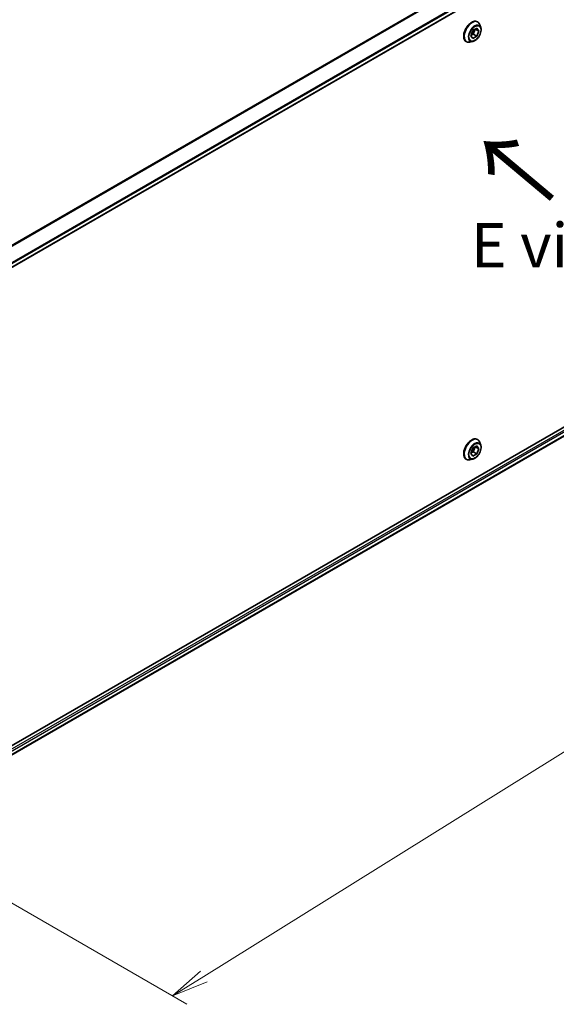
# Model space of a CAD drawing. Units: millimetres. Extents: x -2284 to 6248, y 40 to 1726.
# Drawn here: x -1864 to -1682, y 861 to 1195 of the extents above; entities that cross this region are included whole.
import ezdxf

# ---------------------------------------------------------------- set-up
doc = ezdxf.new("R2010")
doc.units = ezdxf.units.MM
doc.header["$LTSCALE"] = 5
doc.layers.get('Defpoints').update_dxf_attribs({"lineweight": 25})
for name, color, linetype, lineweight in [('Dimension (ISO)', 7, 'Continuous', 18), ('Symbol (ISO)', 7, 'Continuous', 18), ('Visible (ISO)', 7, 'Continuous', 35), ('Visible Narrow (ISO)', 7, 'Continuous', 25)]:
    doc.layers.add(name, color=color, linetype=linetype, lineweight=lineweight)
doc.styles.add('Note Text (TK)', font='MS PGothic.ttf')
doc.dimstyles.new('Default - Method 1b (TK)', dxfattribs={"dimscale": 5, "dimtxt": 2.5, "dimasz": 2.5, "dimexe": 1, "dimexo": 1.5, "dimgap": 1, "dimtad": 1, "dimrnd": 1e-08, "dimdsep": 46, "dimtxsty": 'Note Text (TK)', "dimblk": 'OPEN', "dimcen": 0.09, "dimdle": 5, "dimclrd": 100, "dimclre": 100, "dimclrt": 7, "dimadec": 1, "dimazin": 1, "dimtfac": 1, "dimtmove": 0, "dimatfit": 3, "dimldrblk": 'OPEN', "dimfxl": 1, "dimtolj": 1, "dimlwd": -1, "dimlwe": -1, "dimarcsym": 0})

# ---------------------------------------------------------------- blocks, each defined once
blk = doc.blocks.new('_Open')
at = {"color": 0, "linetype": 'ByBlock', "lineweight": -2}
for p, q in [((-1, 0.167), (0, 0)), ((-1, -0.167), (0, 0)), ((0, 0), (-1, 0))]:
    blk.add_line(p, q, dxfattribs=at)
blk = doc.blocks.new('*D34')
at = {"layer": 'Defpoints', "color": 0}
for p in [(-1502.03, 1167.44), (-1410.47, 1114.58), (-1910.71, 921.02)]:
    blk.add_point(p, dxfattribs=at)
at = {"layer": 'Dimension (ISO)', "color": 100}
for p, q in [((-1494.67, 1163.19), (-1405.56, 1111.74)), ((-1801.61, 870.77), (-1421.08, 1107.96)), ((-1903.35, 916.77), (-1807.31, 861.32))]:
    blk.add_line(p, q, dxfattribs=at)
at = {"layer": 'Dimension (ISO)', "color": 100, "xscale": 12.5, "yscale": 12.5, "zscale": 12.5}
for p, rotation in [((-1410.47, 1114.58), 31.936832337437), ((-1812.22, 864.15), 211.936832337437)]:
    blk.add_blockref('_Open', p, dxfattribs=dict(at, rotation=rotation))
at = {"layer": 'Dimension (ISO)', "color": 7, "insert": (-1624.31, 993.19), "char_height": 12.5, "attachment_point": 4, "rotation": 31.9368, "style": 'Note Text (TK)'}
blk.add_mtext('\\A1;{\\Q-28.063;\\W0.833;\\H0.816x;438}', dxfattribs=at)

msp = doc.modelspace()

# ---------------------------------------------------------------- linework, layer by layer
at = {"layer": 'Visible (ISO)'}
for p, q in [((-1550.6724, 1293.4382), (-1867.8844, 1110.2957)), ((-1711.0965, 1189.5216), (-1710.4161, 1191.2753)), ((-1710.4161, 1191.2753), (-1709.0553, 1192.0609)), ((-1709.6278, 1191.7304), (-1710.281, 1190.0469)), ((-1708.3749, 1191.093), (-1709.5534, 1191.7734)), ((-1709.0553, 1192.0609), (-1708.3749, 1191.093)), ((-1708.8395, 1194.2547), (-1708.8011, 1194.2325)), ((-1707.7468, 1192.3164), (-1708.0551, 1193.2581)), ((-1710.4161, 1188.5536), (-1711.0965, 1189.5216)), ((-1710.281, 1190.0469), (-1711.0693, 1189.5917)), ((-1709.0553, 1189.3393), (-1710.4161, 1188.5536)), ((-1709.0553, 1189.3393), (-1710.281, 1190.0469)), ((-1708.3749, 1191.093), (-1709.0553, 1189.3393)), ((-1712.7061, 1187.5574), (-1712.6678, 1187.5352)), ((-1710.4812, 1187.5803), (-1711.4509, 1187.3764)), ((-1551.5324, 1130.8663), (-1868.9056, 947.6308)), ((-1550.6531, 1128.3434), (-1867.8448, 945.2127)), ((-1708.8395, 1052.7286), (-1708.8011, 1052.7064)), ((-1707.7468, 1050.7903), (-1708.0551, 1051.732)), ((-1711.0965, 1047.9955), (-1710.4161, 1049.7492)), ((-1710.4161, 1047.0275), (-1711.0965, 1047.9955)), ((-1710.281, 1048.5208), (-1711.0693, 1048.0657)), ((-1710.4161, 1049.7492), (-1709.0553, 1050.5349)), ((-1709.0553, 1047.8132), (-1710.4161, 1047.0275)), ((-1709.6278, 1050.2044), (-1710.281, 1048.5208)), ((-1709.0553, 1047.8132), (-1710.281, 1048.5208)), ((-1708.3749, 1049.5669), (-1709.5534, 1050.2473)), ((-1709.0553, 1050.5349), (-1708.3749, 1049.5669)), ((-1708.3749, 1049.5669), (-1709.0553, 1047.8132)), ((-1712.7061, 1046.0313), (-1712.6678, 1046.0092)), ((-1710.4812, 1046.0542), (-1711.4509, 1045.8503))]:
    msp.add_line(p, q, dxfattribs=at)
for points, knots in [([(-1708.8395, 1194.2547), (-1709.0459, 1194.3739), (-1709.2833, 1194.4384), (-1709.7998, 1194.455), (-1710.0802, 1194.403), (-1710.6599, 1194.1854), (-1710.9597, 1194.0156), (-1711.5428, 1193.5764), (-1711.8258, 1193.3066), (-1712.3458, 1192.6961), (-1712.5829, 1192.3556), (-1712.9883, 1191.6378), (-1713.1567, 1191.2607), (-1713.4082, 1190.5063), (-1713.4911, 1190.1291), (-1713.5618, 1189.411), (-1713.5493, 1189.0701), (-1713.4263, 1188.4607), (-1713.316, 1188.1915), (-1713.0353, 1187.8), (-1712.8822, 1187.6591), (-1712.7061, 1187.5574)], [0.78539816, 0.78539816, 0.78539816, 0.78539816, 1.08510874, 1.08510874, 1.39751972, 1.39751972, 1.72201276, 1.72201276, 2.0477407, 2.0477407, 2.37249118, 2.37249118, 2.69684603, 2.69684603, 3.02168013, 3.02168013, 3.34747752, 3.34747752, 3.67139258, 3.67139258, 3.92699082, 3.92699082, 3.92699082, 3.92699082]), ([(-1710.4812, 1187.5803), (-1710.2413, 1187.6307), (-1709.9987, 1187.7305), (-1709.5148, 1188.0173), (-1709.2738, 1188.2079), (-1708.8238, 1188.6559), (-1708.6149, 1188.913), (-1708.2485, 1189.4672), (-1708.0908, 1189.764), (-1707.8408, 1190.37), (-1707.7486, 1190.6792), (-1707.6403, 1191.2828), (-1707.6246, 1191.5772), (-1707.6676, 1192.0141), (-1707.699, 1192.1706), (-1707.7468, 1192.3164)], [4.40455743, 4.40455743, 4.40455743, 4.40455743, 4.72557036, 4.72557036, 5.05999896, 5.05999896, 5.39307641, 5.39307641, 5.72438985, 5.72438985, 6.05612576, 6.05612576, 6.39010372, 6.39010372, 6.59101686, 6.59101686, 6.59101686, 6.59101686]), ([(-1708.0551, 1193.2581), (-1708.0828, 1193.3429), (-1708.1151, 1193.4246), (-1708.1885, 1193.5809), (-1708.2297, 1193.6554), (-1708.321, 1193.7963), (-1708.3712, 1193.8626), (-1708.4801, 1193.9858), (-1708.5389, 1194.0427), (-1708.6644, 1194.1458), (-1708.7311, 1194.1921), (-1708.8011, 1194.2325)], [0.307831551, 0.307831551, 0.307831551, 0.307831551, 0.403344874, 0.403344874, 0.498858196, 0.498858196, 0.594371519, 0.594371519, 0.689884841, 0.689884841, 0.785398163, 0.785398163, 0.785398163, 0.785398163]), ([(-1712.6678, 1187.5352), (-1712.5977, 1187.4948), (-1712.5243, 1187.4602), (-1712.3723, 1187.4031), (-1712.2936, 1187.3806), (-1712.1324, 1187.3479), (-1712.0499, 1187.3376), (-1711.8822, 1187.3289), (-1711.7971, 1187.3305), (-1711.6251, 1187.3451), (-1711.5382, 1187.358), (-1711.4509, 1187.3764)], [3.926990817, 3.926990817, 3.926990817, 3.926990817, 4.022504139, 4.022504139, 4.118017462, 4.118017462, 4.213530784, 4.213530784, 4.309044107, 4.309044107, 4.404557429, 4.404557429, 4.404557429, 4.404557429]), ([(-1708.8395, 1052.7286), (-1709.0459, 1052.8478), (-1709.2833, 1052.9123), (-1709.7998, 1052.9289), (-1710.0802, 1052.8769), (-1710.6599, 1052.6594), (-1710.9597, 1052.4895), (-1711.5428, 1052.0503), (-1711.8258, 1051.7806), (-1712.3458, 1051.17), (-1712.5829, 1050.8295), (-1712.9883, 1050.1118), (-1713.1567, 1049.7347), (-1713.4082, 1048.9802), (-1713.4911, 1048.603), (-1713.5618, 1047.8849), (-1713.5493, 1047.544), (-1713.4263, 1046.9347), (-1713.316, 1046.6654), (-1713.0353, 1046.274), (-1712.8822, 1046.133), (-1712.7061, 1046.0313)], [0.78539816, 0.78539816, 0.78539816, 0.78539816, 1.08510874, 1.08510874, 1.39751972, 1.39751972, 1.72201276, 1.72201276, 2.0477407, 2.0477407, 2.37249118, 2.37249118, 2.69684603, 2.69684603, 3.02168013, 3.02168013, 3.34747752, 3.34747752, 3.67139258, 3.67139258, 3.92699082, 3.92699082, 3.92699082, 3.92699082]), ([(-1708.0551, 1051.732), (-1708.0828, 1051.8168), (-1708.1151, 1051.8985), (-1708.1885, 1052.0548), (-1708.2297, 1052.1293), (-1708.321, 1052.2702), (-1708.3712, 1052.3365), (-1708.4801, 1052.4597), (-1708.5389, 1052.5166), (-1708.6644, 1052.6197), (-1708.7311, 1052.666), (-1708.8011, 1052.7064)], [0.307831551, 0.307831551, 0.307831551, 0.307831551, 0.403344874, 0.403344874, 0.498858196, 0.498858196, 0.594371519, 0.594371519, 0.689884841, 0.689884841, 0.785398163, 0.785398163, 0.785398163, 0.785398163]), ([(-1710.4812, 1046.0542), (-1710.2413, 1046.1046), (-1709.9987, 1046.2045), (-1709.5148, 1046.4912), (-1709.2738, 1046.6818), (-1708.8238, 1047.1299), (-1708.6149, 1047.387), (-1708.2485, 1047.9412), (-1708.0908, 1048.2379), (-1707.8408, 1048.844), (-1707.7486, 1049.1531), (-1707.6403, 1049.7568), (-1707.6246, 1050.0511), (-1707.6676, 1050.4881), (-1707.699, 1050.6445), (-1707.7468, 1050.7903)], [4.40455743, 4.40455743, 4.40455743, 4.40455743, 4.72557036, 4.72557036, 5.05999896, 5.05999896, 5.39307641, 5.39307641, 5.72438985, 5.72438985, 6.05612576, 6.05612576, 6.39010372, 6.39010372, 6.59101686, 6.59101686, 6.59101686, 6.59101686]), ([(-1712.6678, 1046.0092), (-1712.5977, 1045.9687), (-1712.5243, 1045.9341), (-1712.3723, 1045.877), (-1712.2936, 1045.8545), (-1712.1324, 1045.8218), (-1712.0499, 1045.8115), (-1711.8822, 1045.8029), (-1711.7971, 1045.8045), (-1711.6251, 1045.819), (-1711.5382, 1045.832), (-1711.4509, 1045.8503)], [3.926990817, 3.926990817, 3.926990817, 3.926990817, 4.022504139, 4.022504139, 4.118017462, 4.118017462, 4.213530784, 4.213530784, 4.309044107, 4.309044107, 4.404557429, 4.404557429, 4.404557429, 4.404557429])]:
    msp.add_open_spline(points, degree=3, knots=knots, dxfattribs=at)
at = {"layer": 'Visible Narrow (ISO)'}
for p, q in [((-1552.97, 1299.6593), (-1871.8941, 1115.5283)), ((-1871.6474, 1115.3859), (-1552.8151, 1299.4639)), ((-1550.6708, 1295.0962), (-1868.1707, 1111.7876)), ((-1868.0824, 1111.4701), (-1550.5819, 1294.7791)), ((-1550.5896, 1293.6213), (-1867.8973, 1110.4236)), ((-1550.8724, 1130.1587), (-1868.1163, 946.9979)), ((-1867.9014, 946.4687), (-1550.5896, 1129.6688)), ((-1550.5819, 1128.5198), (-1867.8448, 945.348))]:
    msp.add_line(p, q, dxfattribs=at)
for centre, major_axis, start_param, end_param in [((-1710.7728, 1190.906), (-1.9333, -3.3486), 3.14159265, 6.28318531), ((-1710.7344, 1190.8839), (1.9333, 3.3486), 0, 3.14159265), ((-1710.6317, 1190.8245), (1.9118, 3.3113), 5.8056187, 9.90234457), ((-1709.8215, 1190.3568), (1.5394, 2.6664), 5.8056187, 9.90234457), ((-1710.7728, 1049.38), (-1.9333, -3.3486), 3.14159265, 6.28318531), ((-1710.7344, 1049.3578), (1.9333, 3.3486), 0, 3.14159265), ((-1710.6317, 1049.2985), (1.9118, 3.3113), 5.8056187, 9.90234457), ((-1709.8215, 1048.8307), (1.5394, 2.6664), 5.8056187, 9.90234457)]:
    msp.add_ellipse(centre, major_axis=major_axis, ratio=0.57735027, start_param=start_param, end_param=end_param, dxfattribs=at)
for centre in [(-1709.7357, 1190.3073), (-1709.7357, 1048.7812)]:
    msp.add_ellipse(centre, major_axis=(1.4276, 2.4727), ratio=0.57735027, dxfattribs=at)

# ---------------------------------------------------------------- texts
at = {"layer": 'Symbol (ISO)', "color": 7, "insert": (-1682.3674, 1133.9281), "char_height": 24, "attachment_point": 4, "rotation": 140, "line_spacing_factor": 1.5, "style": 'Note Text (TK)'}
msp.add_mtext('\\fMS PGothic|b0|i0;{\\H24.0000;→}', dxfattribs=at)
at = {"layer": 'Symbol (ISO)', "color": 7, "insert": (-1680.7046, 1118.5231), "char_height": 15, "attachment_point": 5, "line_spacing_factor": 1.5, "style": 'Note Text (TK)'}
msp.add_mtext('\\fＭＳ Ｐゴシック|b0|i0;E view', dxfattribs=at)

# ---------------------------------------------------------------- dimensions: what is measured, and where the dimension line sits
at = {"layer": 'Dimension (ISO)', "color": 100}
dim = msp.add_linear_dim(base=(-1410.471, 1114.5771), p1=(-1910.7149, 921.0203), p2=(-1502.0349, 1167.4415), angle=211.936832, text='{\\Q-28.063;\\W0.833;\\H0.816x;438}', dimstyle='Default - Method 1b (TK)', override={"dimgap": 1, "dimtoh": 0, "dimdec": 0, "dimlfac": 0.166667, "dimtol": 0, "dimlim": 0, "dimtp": 0, "dimtm": 0, "dimtdec": 0, "dimtofl": 0, "dimatfit": 1}, dxfattribs=at)
dim.commit()
dim.dimension.update_dxf_attribs({"geometry": '*D34', "text_midpoint": (-1611.3445, 989.3651), "dimtype": 160})

doc.saveas('drawing.dxf')
